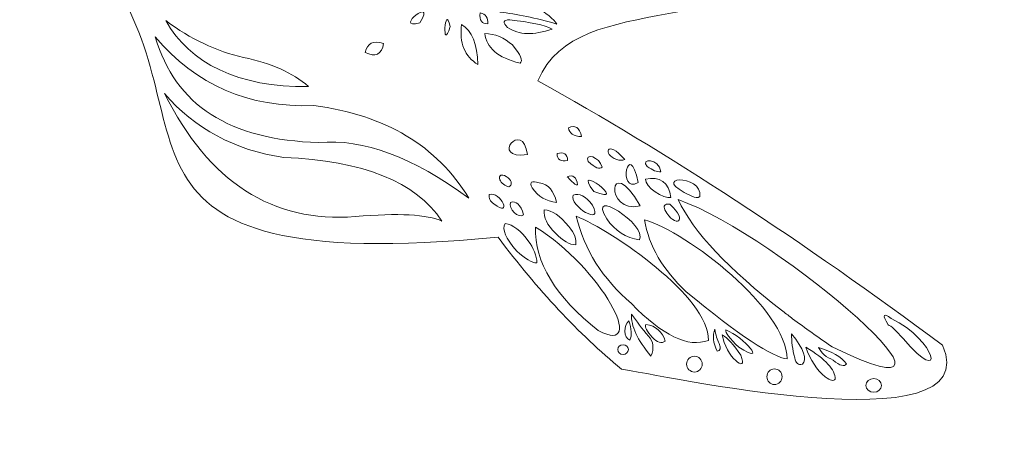
# Model space of a CAD drawing. Units: centimetres. Extents: x -19.5 to 13, y -26.8 to 14.3.
# Drawn here: x -19.5 to 13, y -26.8 to -12.6 of the extents above; entities that cross this region are included whole.
import ezdxf

# ---------------------------------------------------------------- set-up
doc = ezdxf.new("R2010")
doc.units = ezdxf.units.CM
doc.header["$MEASUREMENT"] = 0
doc.layers.add('Plan 1', color=7, linetype='Continuous')

msp = doc.modelspace()

# ---------------------------------------------------------------- linework, layer by layer
at = {"layer": 'Plan 1', "color": 250, "lineweight": 20}
for points, knots in [([(-5.27923, 14.27924), (-2.95886, 9.79791), (-1.58113, 6.46647), (-1.14605, 4.28492), (-1.27028, 2.44979), (-1.16891, 0.93843), (-0.84193, -0.24917), (4.02533, 7.2086), (7.11256, 10.62759), (8.41976, 10.00781), (10.56066, -1.55496), (9.59182, -6.9484), (7.5206, -9.60841), (4.44084, -13.56364), (-1.07628, -11.4754), (-2.43161, -14.63938), (1.84809, -17.01699), (6.30385, -19.92913), (10.93566, -23.3758), (12.44967, -26.7797), (1.43751, -24.31873), (0.33308, -24.16374), (-1.08015, -23.00117), (-2.43945, -21.54971), (-3.74483, -19.80936), (-17.7639, -21.14436), (-13.01274, -15.89547), (-16.76651, -10.94854), (-17.46144, -10.52698), (-17.93143, -10.0109), (-18.1765, -9.40031), (-18.16194, -9.2256), (-18.61812, -8.96757), (-19.54502, -8.6262), (-19.33802, -8.497), (-18.98782, -8.31729), (-18.49444, -8.08708), (-16.71281, -4.45531), (-13.97577, -4.20649), (-10.28332, -7.34062), (-9.86825, -4.00043), (-7.94188, 13.30018), (-5.27923, 14.27924)], [0, 0, 0, 0, 0.07142857, 0.07142857, 0.07142857, 0.14285714, 0.14285714, 0.14285714, 0.21428571, 0.21428571, 0.21428571, 0.28571429, 0.28571429, 0.28571429, 0.35714286, 0.35714286, 0.35714286, 0.42857143, 0.42857143, 0.42857143, 0.5, 0.5, 0.5, 0.57142857, 0.57142857, 0.57142857, 0.64285714, 0.64285714, 0.64285714, 0.71428571, 0.71428571, 0.71428571, 0.78571429, 0.78571429, 0.78571429, 0.85714286, 0.85714286, 0.85714286, 0.92857143, 0.92857143, 0.92857143, 1, 1, 1, 1]), ([(-5.37724, -10.95495), (-4.84065, -13.16137), (-7.52916, -11.9732), (-5.66062, -10.67848), (-5.4629, -10.74083), (-6.10495, -11.38587), (-5.5535, -11.33855), (-5.49704, -10.98327), (-5.43829, -10.85541), (-5.37724, -10.95495)], [0, 0, 0, 0, 0.33333333, 0.33333333, 0.33333333, 0.66666667, 0.66666667, 0.66666667, 1, 1, 1, 1]), ([(-3.68598, -12.3741), (-3.31596, -11.89296), (-2.93812, -11.81923), (-2.55246, -12.15292), (-2.14922, -12.40629), (-1.89808, -12.61134), (-1.79907, -12.76807), (-2.50338, -12.56688), (-3.13236, -12.43555), (-3.68598, -12.3741)], [0, 0, 0, 0, 0.33333333, 0.33333333, 0.33333333, 0.66666667, 0.66666667, 0.66666667, 1, 1, 1, 1]), ([(-12.14984, -13.87416), (-11.24067, -14.05926), (-10.52646, -14.3772), (-10.00721, -14.82797), (-12.32241, -14.87779), (-13.93975, -14.05298), (-14.721, -12.65769), (-13.90628, -13.26446), (-13.04923, -13.66995), (-12.14984, -13.87416)], [0, 0, 0, 0, 0.33333333, 0.33333333, 0.33333333, 0.66666667, 0.66666667, 0.66666667, 1, 1, 1, 1]), ([(-4.33583, -12.39489), (-4.14819, -12.44424), (-4.06409, -12.56519), (-4.08355, -12.75775), (-4.28263, -12.77064), (-4.36673, -12.64968), (-4.33583, -12.39489)], [0, 0, 0, 0, 0.5, 0.5, 0.5, 1, 1, 1, 1]), ([(-3.36112, -12.62983), (-2.67898, -12.70364), (-2.21129, -12.80501), (-1.95804, -12.93395), (-2.56776, -13.15201), (-3.05849, -13.13358), (-3.43025, -12.87865), (-3.60246, -12.71814), (-3.57942, -12.6352), (-3.36112, -12.62983)], [0, 0, 0, 0, 0.33333333, 0.33333333, 0.33333333, 0.66666667, 0.66666667, 0.66666667, 1, 1, 1, 1]), ([(-4.95106, -12.78194), (-4.60802, -12.98415), (-4.42716, -13.4265), (-4.40849, -14.109), (-4.84643, -13.83704), (-5.02729, -13.39468), (-4.95106, -12.78194)], [0, 0, 0, 0, 0.5, 0.5, 0.5, 1, 1, 1, 1]), ([(-15.06659, -13.19681), (-13.73181, -14.7809), (-11.98545, -15.53658), (-9.8275, -15.46385), (-7.46473, -15.77103), (-5.75984, -16.78936), (-4.71283, -18.51884), (-6.54979, -17.16395), (-8.19939, -16.55111), (-9.66162, -16.68032), (-12.60981, -16.60747), (-14.41147, -15.4463), (-15.06659, -13.19681)], [0, 0, 0, 0, 0.25, 0.25, 0.25, 0.5, 0.5, 0.5, 0.75, 0.75, 0.75, 1, 1, 1, 1]), ([(-7.5232, -13.40916), (-7.59207, -13.7791), (-7.79523, -13.8776), (-8.13269, -13.70466), (-8.07425, -13.405), (-7.87108, -13.30649), (-7.5232, -13.40916)], [0, 0, 0, 0, 0.5, 0.5, 0.5, 1, 1, 1, 1]), ([(-4.18037, -13.07915), (-3.84748, -13.0922), (-3.54336, -13.21892), (-3.26801, -13.45929), (-2.99485, -13.78335), (-2.9119, -13.9838), (-3.01919, -14.06062), (-3.75205, -13.87814), (-4.13911, -13.55098), (-4.18037, -13.07915)], [0, 0, 0, 0, 0.33333333, 0.33333333, 0.33333333, 0.66666667, 0.66666667, 0.66666667, 1, 1, 1, 1]), ([(-10.82278, -17.17796), (-8.20041, -17.27714), (-6.45866, -17.97753), (-5.59752, -19.27912), (-6.0834, -19.05433), (-7.03721, -19.00365), (-8.45897, -19.12706), (-11.1903, -19.34717), (-13.29147, -17.99248), (-14.76246, -15.06297), (-13.76112, -16.22682), (-12.44789, -16.93181), (-10.82278, -17.17796)], [0, 0, 0, 0, 0.25, 0.25, 0.25, 0.5, 0.5, 0.5, 0.75, 0.75, 0.75, 1, 1, 1, 1]), ([(-1.42013, -16.19484), (-1.19996, -16.08956), (-1.05481, -16.18633), (-0.98468, -16.48514), (-1.25065, -16.47586), (-1.3958, -16.37909), (-1.42013, -16.19484)], [0, 0, 0, 0, 0.5, 0.5, 0.5, 1, 1, 1, 1]), ([(0.17997, -17.24364), (-0.31399, -17.0776), (-0.15559, -16.54762), (0.43916, -17.24364), (0.35634, -17.27591), (0.26994, -17.27591), (0.17997, -17.24364)], [0, 0, 0, 0, 0.5, 0.5, 0.5, 1, 1, 1, 1]), ([(-1.79687, -17.04845), (-1.57396, -16.98317), (-1.45761, -17.05804), (-1.44783, -17.27308), (-1.67446, -17.32384), (-1.79081, -17.24896), (-1.79687, -17.04845)], [0, 0, 0, 0, 0.5, 0.5, 0.5, 1, 1, 1, 1]), ([(-0.76694, -17.3093), (-0.90141, -17.00384), (-0.38902, -17.15384), (-0.3073, -17.49246), (-0.38283, -17.58034), (-0.53604, -17.51929), (-0.76694, -17.3093)], [0, 0, 0, 0, 0.5, 0.5, 0.5, 1, 1, 1, 1]), ([(1.18393, -17.47343), (0.93943, -17.19979), (1.56014, -17.179), (1.63665, -17.64968), (1.50555, -17.65779), (1.35464, -17.59904), (1.18393, -17.47343)], [0, 0, 0, 0, 0.5, 0.5, 0.5, 1, 1, 1, 1]), ([(-3.69756, -17.86402), (-3.69468, -17.7241), (-3.59907, -17.71834), (-3.41072, -17.84674), (-3.27814, -17.97563), (-3.27238, -18.07585), (-3.39344, -18.14739), (-3.58025, -18.08286), (-3.68163, -17.9884), (-3.69756, -17.86402)], [0, 0, 0, 0, 0.33333333, 0.33333333, 0.33333333, 0.66666667, 0.66666667, 0.66666667, 1, 1, 1, 1]), ([(-1.46155, -17.81732), (-1.26308, -17.73393), (-1.15019, -17.82206), (-1.12288, -18.08169), (-1.22219, -18.09897), (-1.40304, -17.85533), (-1.46155, -17.81732)], [0, 0, 0, 0, 0.5, 0.5, 0.5, 1, 1, 1, 1]), ([(1.12354, -17.89579), (1.60508, -17.79239), (1.88616, -17.99283), (1.96677, -18.49711), (1.72012, -18.55239), (1.10358, -18.14526), (1.12354, -17.89579)], [0, 0, 0, 0, 0.5, 0.5, 0.5, 1, 1, 1, 1]), ([(2.65448, -18.45217), (1.12766, -17.77167), (3.02322, -17.7062), (2.92404, -18.46254), (2.85082, -18.51652), (2.76097, -18.51306), (2.65448, -18.45217)], [0, 0, 0, 0, 0.5, 0.5, 0.5, 1, 1, 1, 1]), ([(-2.38431, -18.01605), (-2.08495, -18.05635), (-1.89602, -18.27176), (-1.81755, -18.66229), (-2.14778, -18.62498), (-2.41389, -18.46486), (-2.61586, -18.18193), (-2.71815, -17.98266), (-2.64097, -17.92737), (-2.38431, -18.01605)], [0, 0, 0, 0, 0.33333333, 0.33333333, 0.33333333, 0.66666667, 0.66666667, 0.66666667, 1, 1, 1, 1]), ([(-0.15343, -19.19958), (-0.82784, -18.1032), (1.19325, -19.40101), (0.92479, -19.89766), (0.47731, -19.83548), (0.11791, -19.60278), (-0.15343, -19.19958)], [0, 0, 0, 0, 0.5, 0.5, 0.5, 1, 1, 1, 1]), ([(-4.03623, -18.3962), (-3.64659, -18.27328), (-3.25736, -19.21208), (-3.88071, -18.70378), (-4.00808, -18.62332), (-4.05993, -18.52079), (-4.03623, -18.3962)], [0, 0, 0, 0, 0.5, 0.5, 0.5, 1, 1, 1, 1]), ([(-1.25932, -18.42203), (-1.05997, -18.34439), (-0.84917, -18.45267), (-0.62689, -18.74688), (-0.22727, -19.48629), (-1.42007, -18.75869), (-1.25932, -18.42203)], [0, 0, 0, 0, 0.5, 0.5, 0.5, 1, 1, 1, 1]), ([(-3.33814, -18.66231), (-3.14946, -18.5898), (-3.00317, -18.72573), (-2.89925, -19.0701), (-3.07617, -19.21738), (-3.41097, -18.85472), (-3.33814, -18.66231)], [0, 0, 0, 0, 0.5, 0.5, 0.5, 1, 1, 1, 1]), ([(1.76806, -18.90929), (1.70237, -18.76448), (1.75536, -18.70227), (1.92703, -18.72267), (2.57452, -19.29296), (2.11232, -19.54031), (1.76806, -18.90929)], [0, 0, 0, 0, 0.5, 0.5, 0.5, 1, 1, 1, 1]), ([(2.2051, -18.56616), (5.52894, -19.73407), (12.97653, -26.1981), (7.29212, -23.43201), (6.8264, -23.11352), (6.39091, -22.80242), (5.98564, -22.49873), (5.87587, -22.41647), (5.76829, -22.33474), (5.66295, -22.25356), (3.862, -20.86572), (2.70938, -19.63658), (2.2051, -18.56616)], [0, 0, 0, 0, 0.25, 0.25, 0.25, 0.5, 0.5, 0.5, 0.75, 0.75, 0.75, 1, 1, 1, 1]), ([(-1.40448, -19.45535), (-1.22539, -19.67893), (-1.14937, -19.88167), (-1.1764, -20.06358), (-1.38565, -20.05471), (-1.60798, -19.92569), (-1.84338, -19.67652), (-2.12781, -19.40836), (-2.25223, -19.15148), (-2.21661, -18.90586), (-1.96898, -18.91735), (-1.69827, -19.10052), (-1.40448, -19.45535)], [0, 0, 0, 0, 0.25, 0.25, 0.25, 0.5, 0.5, 0.5, 0.75, 0.75, 0.75, 1, 1, 1, 1]), ([(-1.1609, -19.11221), (0.04402, -19.6156), (3.22488, -21.76687), (3.20731, -23.21777), (2.53211, -23.46498), (1.68428, -23.05949), (0.66379, -22.00131), (-0.29626, -21.17761), (-0.90449, -20.21458), (-1.1609, -19.11221)], [0, 0, 0, 0, 0.33333333, 0.33333333, 0.33333333, 0.66666667, 0.66666667, 0.66666667, 1, 1, 1, 1]), ([(-3.50916, -19.35168), (-3.24639, -19.39771), (-2.99527, -19.58663), (-2.75577, -19.91844), (-2.56839, -20.17404), (-2.47048, -20.42056), (-2.46203, -20.65799), (-2.62327, -20.65699), (-2.84444, -20.52797), (-3.12555, -20.27093), (-3.49445, -19.85013), (-3.62232, -19.54372), (-3.50916, -19.35168)], [0, 0, 0, 0, 0.25, 0.25, 0.25, 0.5, 0.5, 0.5, 0.75, 0.75, 0.75, 1, 1, 1, 1]), ([(-2.5086, -19.47163), (-0.3448, -20.79357), (1.24702, -23.76391), (-0.43511, -22.89294), (-1.85204, -21.77049), (-2.54321, -20.63005), (-2.5086, -19.47163)], [0, 0, 0, 0, 0.5, 0.5, 0.5, 1, 1, 1, 1]), ([(1.09232, -19.2366), (2.51463, -19.63868), (5.77952, -22.17574), (5.80612, -23.82599), (5.32766, -23.78714), (4.21487, -23.04759), (2.46776, -21.60732), (1.69828, -20.8894), (1.23981, -20.09916), (1.09232, -19.2366)], [0, 0, 0, 0, 0.33333333, 0.33333333, 0.33333333, 0.66666667, 0.66666667, 0.66666667, 1, 1, 1, 1]), ([(0.66363, -22.35026), (0.82567, -22.58539), (1.01344, -22.82845), (1.22695, -23.07945), (1.38789, -23.25549), (1.41439, -23.47551), (1.30643, -23.73953), (0.85545, -23.19756), (0.64118, -22.73447), (0.66363, -22.35026)], [0, 0, 0, 0, 0.33333333, 0.33333333, 0.33333333, 0.66666667, 0.66666667, 0.66666667, 1, 1, 1, 1]), ([(9.13755, -22.69934), (8.94167, -22.36343), (8.97393, -22.29431), (9.23431, -22.49199), (10.74398, -23.20079), (11.07055, -24.82605), (9.63306, -23.15844), (9.40418, -22.89291), (9.239, -22.73987), (9.13755, -22.69934)], [0, 0, 0, 0, 0.33333333, 0.33333333, 0.33333333, 0.66666667, 0.66666667, 0.66666667, 1, 1, 1, 1]), ([(0.57034, -22.57057), (0.66956, -22.83551), (0.68338, -23.04833), (0.61179, -23.20905), (0.38634, -23.12843), (0.40737, -22.70472), (0.57034, -22.57057)], [0, 0, 0, 0, 0.5, 0.5, 0.5, 1, 1, 1, 1]), ([(1.13363, -22.68893), (1.46912, -22.73788), (1.68454, -22.92219), (1.77989, -23.24187), (1.65412, -23.33053), (1.51013, -23.28792), (1.3479, -23.11401), (1.16656, -22.91622), (1.09513, -22.77453), (1.13363, -22.68893)], [0, 0, 0, 0, 0.33333333, 0.33333333, 0.33333333, 0.66666667, 0.66666667, 0.66666667, 1, 1, 1, 1]), ([(3.55627, -23.32138), (3.62787, -23.47558), (3.60598, -23.55737), (3.49061, -23.56675), (3.35606, -23.30341), (3.33187, -23.0615), (3.41804, -22.84102), (3.44621, -23.03859), (3.49229, -23.19872), (3.55627, -23.32138)], [0, 0, 0, 0, 0.33333333, 0.33333333, 0.33333333, 0.66666667, 0.66666667, 0.66666667, 1, 1, 1, 1]), ([(3.65995, -23.02763), (3.83695, -23.13226), (4.04084, -23.35804), (4.27164, -23.70497), (4.54606, -24.37666), (3.75498, -23.73965), (3.65995, -23.02763)], [0, 0, 0, 0, 0.5, 0.5, 0.5, 1, 1, 1, 1]), ([(3.77745, -22.86866), (4.3766, -23.0936), (5.19153, -24.07434), (4.21289, -23.44233), (3.89648, -23.1488), (3.75133, -22.95757), (3.77745, -22.86866)], [0, 0, 0, 0, 0.5, 0.5, 0.5, 1, 1, 1, 1]), ([(5.95122, -22.99654), (6.35484, -23.51028), (6.47464, -23.84666), (6.31064, -24.00565), (6.16939, -24.04756), (6.08414, -23.97615), (6.0549, -23.79139), (5.98179, -23.50792), (5.94723, -23.24297), (5.95122, -22.99654)], [0, 0, 0, 0, 0.33333333, 0.33333333, 0.33333333, 0.66666667, 0.66666667, 0.66666667, 1, 1, 1, 1]), ([(0.38446, -23.358), (0.4818, -23.358), (0.56071, -23.42994), (0.56071, -23.5187), (0.56071, -23.60745), (0.4818, -23.67939), (0.38446, -23.67939), (0.28713, -23.67939), (0.20822, -23.60745), (0.20822, -23.5187), (0.20822, -23.42994), (0.28713, -23.358), (0.38446, -23.358)], [0, 0, 0, 0, 0.25, 0.25, 0.25, 0.5, 0.5, 0.5, 0.75, 0.75, 0.75, 1, 1, 1, 1]), ([(6.42123, -23.43889), (7.07263, -23.83376), (7.39518, -24.18626), (7.38886, -24.49638), (7.3456, -24.57088), (7.23501, -24.54554), (7.0571, -24.42036), (6.78235, -24.19212), (6.57039, -23.86497), (6.42123, -23.43889)], [0, 0, 0, 0, 0.33333333, 0.33333333, 0.33333333, 0.66666667, 0.66666667, 0.66666667, 1, 1, 1, 1]), ([(6.84284, -23.45272), (7.28271, -23.58077), (7.58914, -23.75818), (7.7621, -23.98492), (7.68863, -24.09688), (7.54348, -24.05771), (7.32666, -23.86742), (7.09207, -23.77336), (6.9308, -23.63512), (6.84284, -23.45272)], [0, 0, 0, 0, 0.33333333, 0.33333333, 0.33333333, 0.66666667, 0.66666667, 0.66666667, 1, 1, 1, 1]), ([(2.74137, -23.74159), (2.88452, -23.74159), (3.00056, -23.85764), (3.00056, -24.00078), (3.00056, -24.14393), (2.88452, -24.25997), (2.74137, -24.25997), (2.59822, -24.25997), (2.48218, -24.14393), (2.48218, -24.00078), (2.48218, -23.85764), (2.59822, -23.74159), (2.74137, -23.74159)], [0, 0, 0, 0, 0.25, 0.25, 0.25, 0.5, 0.5, 0.5, 0.75, 0.75, 0.75, 1, 1, 1, 1]), ([(5.38512, -24.1563), (5.52254, -24.1563), (5.63394, -24.27234), (5.63394, -24.41549), (5.63394, -24.55864), (5.52254, -24.67468), (5.38512, -24.67468), (5.2477, -24.67468), (5.13629, -24.55864), (5.13629, -24.41549), (5.13629, -24.27234), (5.2477, -24.1563), (5.38512, -24.1563)], [0, 0, 0, 0, 0.25, 0.25, 0.25, 0.5, 0.5, 0.5, 0.75, 0.75, 0.75, 1, 1, 1, 1]), ([(8.66474, -24.47424), (8.80789, -24.47424), (8.92393, -24.57636), (8.92393, -24.70233), (8.92393, -24.8283), (8.80789, -24.93041), (8.66474, -24.93041), (8.52159, -24.93041), (8.40555, -24.8283), (8.40555, -24.70233), (8.40555, -24.57636), (8.52159, -24.47424), (8.66474, -24.47424)], [0, 0, 0, 0, 0.25, 0.25, 0.25, 0.5, 0.5, 0.5, 0.75, 0.75, 0.75, 1, 1, 1, 1])]:
    msp.add_open_spline(points, degree=3, knots=knots, dxfattribs=at)
for points in [[(-6.33011, -12.7268), (-7.25001, -12.9758), (-5.74585, -11.79795), (-6.33011, -12.7268)], [(-5.32791, -12.85121), (-5.60477, -13.78703), (-5.50843, -12.02096), (-5.32791, -12.85121)], [(-2.77488, -17.07956), (-4.0636, -17.26995), (-2.9154, -15.88838), (-2.77488, -17.07956)], [(0.88326, -18.00391), (0.1707, -18.409), (0.57539, -16.47658), (0.88326, -18.00391)], [(0.94555, -18.76763), (-0.23569, -19.09131), (-0.10549, -16.93112), (0.94555, -18.76763)], [(-0.58547, -18.29763), (-1.37752, -17.24035), (0.68699, -18.80819), (-0.58547, -18.29763)]]:
    msp.add_open_spline(points, degree=3, dxfattribs=at)

doc.saveas('drawing.dxf')
